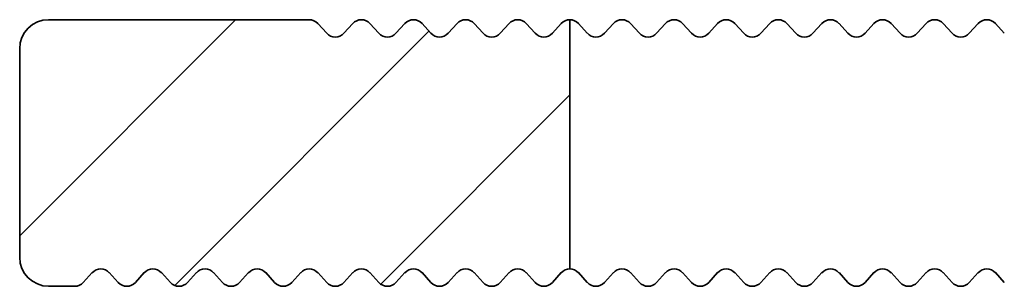
# Model space of a CAD drawing. Units: millimetres. Extents: x -117 to 592, y -66 to 940.
# Drawn here: x 167 to 184, y 18 to 22 of the extents above; entities that cross this region are included whole.
import ezdxf

# ---------------------------------------------------------------- set-up
doc = ezdxf.new("R2010")
doc.units = ezdxf.units.MM
doc.layers.add('AM_8', color=1, linetype='Continuous', lineweight=25)
doc.layers.add('GEO', color=4, linetype='Continuous', lineweight=35)

# ---------------------------------------------------------------- blocks, each defined once
blk = doc.blocks.new('FSX 75-22 - Trägerprofil')
at = {"layer": 'AM_8'}
h = blk.add_hatch(dxfattribs=at)
h.set_pattern_fill('_U', color=256, scale=2.5, angle=45, style=0, pattern_type=0)
h.set_pattern_definition([(45, (114.8096, 132.9822), (-1.767767, 1.767767), [])])
edge = h.paths.add_edge_path()
edge.add_arc((-65.3, -9.1), 0.2, 402.3338, 497.6662, ccw=False)
edge.add_line((-65.152, -8.965), (-64.998, -9.135))
edge.add_arc((-64.85, -9), 0.2, 222.3338, 317.6662)
edge.add_line((-64.702, -9.135), (-64.548, -8.965))
edge.add_arc((-64.4, -9.1), 0.2, 402.3338, 497.6662, ccw=False)
edge.add_line((-64.252, -8.965), (-64.098, -9.135))
edge.add_arc((-63.95, -9), 0.2, 222.3338, 317.6662)
edge.add_line((-63.802, -9.135), (-63.648, -8.965))
edge.add_arc((-63.5, -9.1), 0.2, 450, 497.6662, ccw=False)
edge.add_line((-63.5, -8.9), (-63.5, -13.2))
edge.add_arc((-63.5, -13.4), 0.2, 450, 497.6662)
edge.add_line((-63.648, -13.265), (-63.802, -13.435))
edge.add_arc((-63.95, -13.3), 0.2, 222.3338, 317.6662, ccw=False)
edge.add_line((-64.098, -13.435), (-64.252, -13.265))
edge.add_arc((-64.4, -13.4), 0.2, 402.3338, 497.6662)
edge.add_line((-64.548, -13.265), (-64.702, -13.435))
edge.add_arc((-64.85, -13.3), 0.2, 222.3338, 317.6662, ccw=False)
edge.add_line((-64.998, -13.435), (-65.152, -13.265))
edge.add_arc((-65.3, -13.4), 0.2, 402.3338, 497.6662)
edge.add_line((-65.448, -13.265), (-65.602, -13.435))
edge.add_arc((-65.75, -13.3), 0.2, 222.3338, 317.6662, ccw=False)
edge.add_line((-65.898, -13.435), (-66.052, -13.265))
edge.add_arc((-66.2, -13.4), 0.2, 402.3338, 497.6662)
edge.add_line((-66.348, -13.265), (-66.502, -13.435))
edge.add_arc((-66.65, -13.3), 0.2, 222.3338, 317.6662, ccw=False)
edge.add_line((-66.798, -13.435), (-66.952, -13.265))
edge.add_arc((-67.1, -13.4), 0.2, 402.3338, 497.6662)
edge.add_line((-67.248, -13.265), (-67.402, -13.435))
edge.add_arc((-67.55, -13.3), 0.2, 222.3338, 317.6662, ccw=False)
edge.add_line((-67.698, -13.435), (-67.852, -13.265))
edge.add_arc((-68, -13.4), 0.2, 402.3338, 497.6662)
edge.add_line((-68.148, -13.265), (-68.302, -13.435))
edge.add_arc((-68.45, -13.3), 0.2, 222.3338, 317.6662, ccw=False)
edge.add_line((-68.598, -13.435), (-68.752, -13.265))
edge.add_arc((-68.9, -13.4), 0.2, 402.3338, 497.6662)
edge.add_line((-69.048, -13.265), (-69.202, -13.435))
edge.add_arc((-69.35, -13.3), 0.2, 222.3338, 317.6662, ccw=False)
edge.add_line((-69.498, -13.435), (-69.652, -13.265))
edge.add_arc((-69.8, -13.4), 0.2, 402.3338, 497.6662)
edge.add_line((-69.948, -13.265), (-70.102, -13.435))
edge.add_arc((-70.25, -13.3), 0.2, 222.3338, 317.6662, ccw=False)
edge.add_line((-70.398, -13.435), (-70.552, -13.265))
edge.add_arc((-70.7, -13.4), 0.2, 402.3338, 497.6662)
edge.add_line((-70.848, -13.265), (-71.002, -13.435))
edge.add_arc((-71.15, -13.3), 0.2, 222.3338, 317.6662, ccw=False)
edge.add_line((-71.298, -13.435), (-71.452, -13.265))
edge.add_arc((-71.6, -13.4), 0.2, 402.3338, 497.6662)
edge.add_line((-71.748, -13.265), (-71.902, -13.435))
edge.add_arc((-72.05, -13.3), 0.2, 270, 317.6662, ccw=False)
edge.add_line((-72.05, -13.5), (-72.5, -13.5))
edge.add_arc((-72.5, -13), 0.5, 180, 270, ccw=False)
edge.add_line((-73, -13), (-73, -9.4))
edge.add_arc((-72.5, -9.4), 0.5, 450, 540, ccw=False)
edge.add_line((-72.5, -8.9), (-68, -8.9))
edge.add_arc((-68, -9.1), 0.2, 402.3338, 450, ccw=False)
edge.add_line((-67.852, -8.965), (-67.698, -9.135))
edge.add_arc((-67.55, -9), 0.2, 222.3338, 317.6662)
edge.add_line((-67.402, -9.135), (-67.248, -8.965))
edge.add_arc((-67.1, -9.1), 0.2, 402.3338, 497.6662, ccw=False)
edge.add_line((-66.952, -8.965), (-66.798, -9.135))
edge.add_arc((-66.65, -9), 0.2, 222.3338, 317.6662)
edge.add_line((-66.502, -9.135), (-66.348, -8.965))
edge.add_arc((-66.2, -9.1), 0.2, 402.3338, 497.6662, ccw=False)
edge.add_line((-66.052, -8.965), (-65.898, -9.135))
edge.add_arc((-65.75, -9), 0.2, 222.3338, 317.6662)
edge.add_line((-65.602, -9.135), (-65.448, -8.965))
at = {"layer": 'GEO'}
for p, q in [((-72.5, -8.9), (-68, -8.9)), ((-67.852, -8.965), (-67.698, -9.135)), ((-67.402, -9.135), (-67.248, -8.965)), ((-66.952, -8.965), (-66.798, -9.135)), ((-66.502, -9.135), (-66.348, -8.965)), ((-66.052, -8.965), (-65.898, -9.135)), ((-65.602, -9.135), (-65.448, -8.965)), ((-65.152, -8.965), (-64.998, -9.135)), ((-64.702, -9.135), (-64.548, -8.965)), ((-64.252, -8.965), (-64.098, -9.135)), ((-63.802, -9.135), (-63.648, -8.965)), ((-63.5, -13.2), (-63.5, -8.9)), ((-63.352, -8.965), (-63.198, -9.135)), ((-62.902, -9.135), (-62.748, -8.965)), ((-62.452, -8.965), (-62.298, -9.135)), ((-62.002, -9.135), (-61.848, -8.965)), ((-61.552, -8.965), (-61.398, -9.135)), ((-61.102, -9.135), (-60.948, -8.965)), ((-60.652, -8.965), (-60.498, -9.135)), ((-60.202, -9.135), (-60.048, -8.965)), ((-59.752, -8.965), (-59.598, -9.135)), ((-59.302, -9.135), (-59.148, -8.965)), ((-58.852, -8.965), (-58.698, -9.135)), ((-58.402, -9.135), (-58.248, -8.965)), ((-57.952, -8.965), (-57.798, -9.135)), ((-57.502, -9.135), (-57.348, -8.965)), ((-57.052, -8.965), (-56.898, -9.135)), ((-56.602, -9.135), (-56.448, -8.965)), ((-56.152, -8.965), (-55.998, -9.135)), ((-73, -13), (-73, -9.4)), ((-71.748, -13.265), (-71.902, -13.435)), ((-71.298, -13.435), (-71.452, -13.265)), ((-70.848, -13.265), (-71.002, -13.435)), ((-70.398, -13.435), (-70.552, -13.265)), ((-69.948, -13.265), (-70.102, -13.435)), ((-69.498, -13.435), (-69.652, -13.265)), ((-69.048, -13.265), (-69.202, -13.435)), ((-68.598, -13.435), (-68.752, -13.265)), ((-68.148, -13.265), (-68.302, -13.435)), ((-67.698, -13.435), (-67.852, -13.265)), ((-67.248, -13.265), (-67.402, -13.435)), ((-66.798, -13.435), (-66.952, -13.265)), ((-66.348, -13.265), (-66.502, -13.435)), ((-65.898, -13.435), (-66.052, -13.265)), ((-65.448, -13.265), (-65.602, -13.435)), ((-64.998, -13.435), (-65.152, -13.265)), ((-64.548, -13.265), (-64.702, -13.435)), ((-64.098, -13.435), (-64.252, -13.265)), ((-63.648, -13.265), (-63.802, -13.435)), ((-63.198, -13.435), (-63.352, -13.265)), ((-62.748, -13.265), (-62.902, -13.435)), ((-62.298, -13.435), (-62.452, -13.265)), ((-61.848, -13.265), (-62.002, -13.435)), ((-61.398, -13.435), (-61.552, -13.265)), ((-60.948, -13.265), (-61.102, -13.435)), ((-60.498, -13.435), (-60.652, -13.265)), ((-60.048, -13.265), (-60.202, -13.435)), ((-59.598, -13.435), (-59.752, -13.265)), ((-59.148, -13.265), (-59.302, -13.435)), ((-58.698, -13.435), (-58.852, -13.265)), ((-58.248, -13.265), (-58.402, -13.435)), ((-57.798, -13.435), (-57.952, -13.265)), ((-57.348, -13.265), (-57.502, -13.435)), ((-56.898, -13.435), (-57.052, -13.265)), ((-56.448, -13.265), (-56.602, -13.435)), ((-55.998, -13.435), (-56.152, -13.265)), ((-72.05, -13.5), (-72.5, -13.5))]:
    blk.add_line(p, q, dxfattribs=at)
for centre, radius, start, end in [((-72.5, -9.4), 0.5, 90, 180), ((-68, -9.1), 0.2, 42.3338, 90), ((-67.1, -9.1), 0.2, 42.3338, 137.6662), ((-66.2, -9.1), 0.2, 42.3338, 137.6662), ((-65.3, -9.1), 0.2, 42.3338, 137.6662), ((-64.4, -9.1), 0.2, 42.3338, 137.6662), ((-63.5, -9.1), 0.2, 42.3338, 137.6662), ((-62.6, -9.1), 0.2, 42.3338, 137.6662), ((-61.7, -9.1), 0.2, 42.3338, 137.6662), ((-60.8, -9.1), 0.2, 42.3338, 137.6662), ((-59.9, -9.1), 0.2, 42.3338, 137.6662), ((-59, -9.1), 0.2, 42.3338, 137.6662), ((-58.1, -9.1), 0.2, 42.3338, 137.6662), ((-57.2, -9.1), 0.2, 42.3338, 137.6662), ((-56.3, -9.1), 0.2, 42.3338, 137.6662), ((-67.55, -9), 0.2, 222.3338, 317.6662), ((-66.65, -9), 0.2, 222.3338, 317.6662), ((-65.75, -9), 0.2, 222.3338, 317.6662), ((-64.85, -9), 0.2, 222.3338, 317.6662), ((-63.95, -9), 0.2, 222.3338, 317.6662), ((-63.05, -9), 0.2, 222.3338, 317.6662), ((-62.15, -9), 0.2, 222.3338, 317.6662), ((-61.25, -9), 0.2, 222.3338, 317.6662), ((-60.35, -9), 0.2, 222.3338, 317.6662), ((-59.45, -9), 0.2, 222.3338, 317.6662), ((-58.55, -9), 0.2, 222.3338, 317.6662), ((-57.65, -9), 0.2, 222.3338, 317.6662), ((-56.75, -9), 0.2, 222.3338, 317.6662), ((-72.5, -13), 0.5, 180, 270), ((-71.6, -13.4), 0.2, 42.3338, 137.6662), ((-70.7, -13.4), 0.2, 42.3338, 137.6662), ((-69.8, -13.4), 0.2, 42.3338, 137.6662), ((-68.9, -13.4), 0.2, 42.3338, 137.6662), ((-68, -13.4), 0.2, 42.3338, 137.6662), ((-67.1, -13.4), 0.2, 42.3338, 137.6662), ((-66.2, -13.4), 0.2, 42.3338, 137.6662), ((-65.3, -13.4), 0.2, 42.3338, 137.6662), ((-64.4, -13.4), 0.2, 42.3338, 137.6662), ((-63.5, -13.4), 0.2, 42.3338, 137.6662), ((-62.6, -13.4), 0.2, 42.3338, 137.6662), ((-61.7, -13.4), 0.2, 42.3338, 137.6662), ((-60.8, -13.4), 0.2, 42.3338, 137.6662), ((-59.9, -13.4), 0.2, 42.3338, 137.6662), ((-59, -13.4), 0.2, 42.3338, 137.6662), ((-58.1, -13.4), 0.2, 42.3338, 137.6662), ((-57.2, -13.4), 0.2, 42.3338, 137.6662), ((-56.3, -13.4), 0.2, 42.3338, 137.6662), ((-72.05, -13.3), 0.2, 270, 317.6662), ((-71.15, -13.3), 0.2, 222.3338, 317.6662), ((-70.25, -13.3), 0.2, 222.3338, 317.6662), ((-69.35, -13.3), 0.2, 222.3338, 317.6662), ((-68.45, -13.3), 0.2, 222.3338, 317.6662), ((-67.55, -13.3), 0.2, 222.3338, 317.6662), ((-66.65, -13.3), 0.2, 222.3338, 317.6662), ((-65.75, -13.3), 0.2, 222.3338, 317.6662), ((-64.85, -13.3), 0.2, 222.3338, 317.6662), ((-63.95, -13.3), 0.2, 222.3338, 317.6662), ((-63.05, -13.3), 0.2, 222.3338, 317.6662), ((-62.15, -13.3), 0.2, 222.3338, 317.6662), ((-61.25, -13.3), 0.2, 222.3338, 317.6662), ((-60.35, -13.3), 0.2, 222.3338, 317.6662), ((-59.45, -13.3), 0.2, 222.3338, 317.6662), ((-58.55, -13.3), 0.2, 222.3338, 317.6662), ((-57.65, -13.3), 0.2, 222.3338, 317.6662), ((-56.75, -13.3), 0.2, 222.3338, 317.6662)]:
    blk.add_arc(centre, radius, start, end, dxfattribs=at)
blk = doc.blocks.new('FSX 110-22 E3')
at = {"layer": 'GEO'}
blk.add_blockref('FSX 75-22 - Trägerprofil', (5.5, 10.5), dxfattribs=at)

msp = doc.modelspace()

# ---------------------------------------------------------------- block references
at = {"layer": 'GEO'}
msp.add_blockref('FSX 110-22 E3', (234.02, 20.65), dxfattribs=at)

doc.saveas('drawing.dxf')
